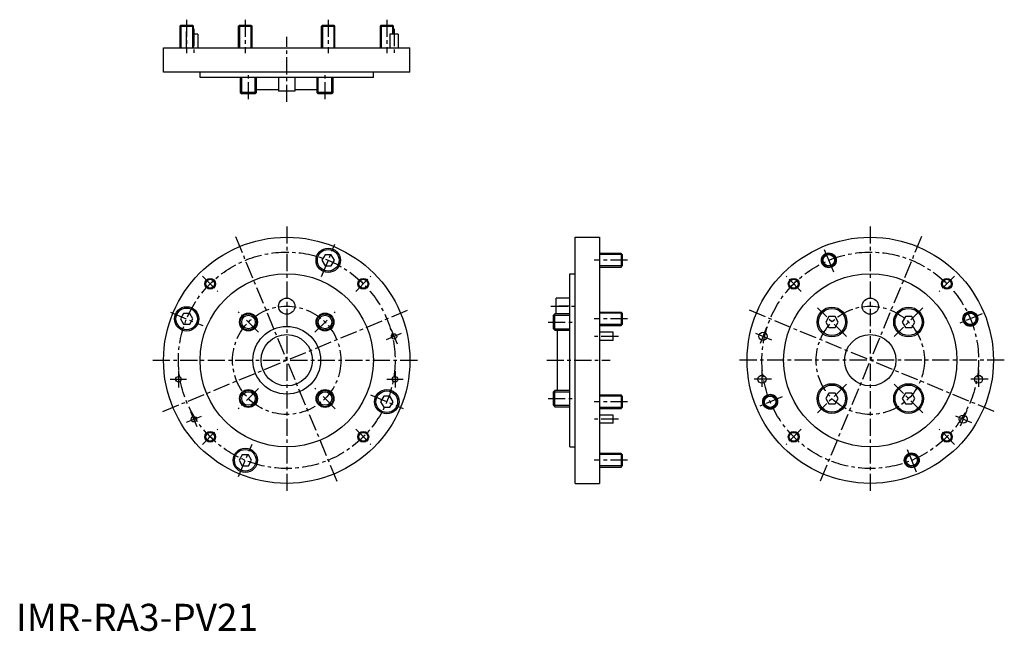
# Model space of a CAD drawing. Extents: x 1 to 365, y 0 to 226.
import ezdxf

# ---------------------------------------------------------------- set-up
doc = ezdxf.new("R2010")
doc.units = 0
doc.header["$MEASUREMENT"] = 0
doc.linetypes.add('CENTER', pattern=[10.16, 6.35, -1.27, 1.27, -1.27])
doc.layers.get('0').update_dxf_attribs({"linetype": 'CONTINUOUS'})
doc.layers.add('1', color=1, linetype='CENTER')
doc.layers.add('3', color=3, linetype='CONTINUOUS')
doc.styles.add('STANDARD1', font='arial.ttf')

msp = doc.modelspace()

# ---------------------------------------------------------------- linework, layer by layer
for p, q in [((60.94, 223.9), (60.54, 223.5)), ((60.54, 223.5), (60.54, 215.5)), ((60.54, 223.5), (65.54, 223.5)), ((60.94, 223.9), (65.14, 223.9)), ((65.54, 223.5), (65.14, 223.9)), ((65.54, 215.5), (65.54, 223.5)), ((82.59, 223.9), (82.19, 223.5)), ((82.19, 223.5), (87.19, 223.5)), ((82.19, 215.5), (82.19, 223.5)), ((82.59, 223.9), (86.79, 223.9)), ((86.79, 223.9), (87.19, 223.5)), ((87.19, 215.5), (87.19, 223.5)), ((113.21, 223.9), (112.81, 223.5)), ((112.81, 223.5), (117.81, 223.5)), ((112.81, 215.5), (112.81, 223.5)), ((113.21, 223.9), (117.41, 223.9)), ((117.41, 223.9), (117.81, 223.5)), ((117.81, 215.5), (117.81, 223.5)), ((134.86, 223.9), (134.46, 223.5)), ((134.46, 223.5), (134.46, 215.5)), ((134.46, 223.5), (136.96, 223.5)), ((134.86, 223.9), (139.06, 223.9)), ((136.96, 223.5), (139.46, 223.5)), ((139.46, 223.5), (139.06, 223.9)), ((139.46, 220.5), (139.46, 223.5)), ((67.22, 220.5), (65.54, 220.5)), ((67.22, 220.5), (67.22, 215.5)), ((141.13, 220.5), (138.13, 220.5)), ((138.13, 220.5), (138.13, 215.5)), ((141.13, 220.5), (141.13, 215.5)), ((54.5, 215.5), (145.5, 215.5)), ((54.5, 206.5), (54.5, 215.5)), ((145.5, 206.5), (145.5, 215.5)), ((145.5, 206.5), (54.5, 206.5)), ((68, 204.5), (68, 206.5)), ((132, 204.5), (68, 204.5)), ((82.86, 204.5), (82.86, 199)), ((88.86, 199), (88.86, 204.5)), ((97, 204.5), (97, 199.5)), ((103, 204.5), (103, 199.5)), ((111.14, 204.5), (111.14, 199)), ((117.14, 199), (117.14, 204.5)), ((132, 204.5), (132, 206.5)), ((97, 200), (88.86, 200)), ((111.14, 200), (103, 200)), ((82.86, 199), (83.36, 198.5)), ((88.86, 199), (82.86, 199)), ((88.36, 198.5), (83.36, 198.5)), ((88.36, 198.5), (88.86, 199)), ((103, 199.5), (97, 199.5)), ((111.14, 199), (111.64, 198.5)), ((117.14, 199), (111.14, 199)), ((116.64, 198.5), (111.64, 198.5)), ((116.64, 198.5), (117.14, 199)), ((206.5, 145.5), (215.5, 145.5)), ((206.5, 54.5), (206.5, 145.5)), ((215.5, 145.5), (215.5, 54.5)), ((114.15, 138.96), (113, 136.96)), ((116.46, 138.96), (114.15, 138.96)), ((117.62, 136.96), (116.46, 138.96)), ((223.5, 139.46), (215.5, 139.46)), ((223.9, 139.06), (223.5, 139.46)), ((223.5, 139.46), (223.5, 134.46)), ((223.9, 139.06), (223.9, 134.86)), ((113, 136.96), (114.15, 134.96)), ((114.15, 134.96), (116.46, 134.96)), ((116.46, 134.96), (117.62, 136.96)), ((223.5, 134.46), (223.9, 134.86)), ((204.5, 132), (206.5, 132)), ((204.5, 68), (204.5, 132)), ((215.5, 134.46), (223.5, 134.46)), ((204.5, 123), (199.5, 123)), ((199.5, 117.14), (199.5, 123)), ((61.89, 117.31), (60.74, 115.31)), ((64.2, 117.31), (61.89, 117.31)), ((65.35, 115.31), (64.2, 117.31)), ((199, 117.14), (198.5, 116.64)), ((198.5, 111.64), (198.5, 116.64)), ((204.5, 117.14), (199, 117.14)), ((199, 111.14), (199, 117.14)), ((215.5, 117.81), (223.5, 117.81)), ((223.5, 117.81), (223.5, 112.81)), ((223.9, 117.41), (223.5, 117.81)), ((223.9, 117.41), (223.9, 113.21)), ((60.74, 115.31), (61.89, 113.31)), ((61.89, 113.31), (64.2, 113.31)), ((64.2, 113.31), (65.35, 115.31)), ((215.5, 112.81), (223.5, 112.81)), ((223.9, 113.21), (223.5, 112.81)), ((300.2, 116.14), (299.05, 114.14)), ((299.05, 114.14), (300.2, 112.14)), ((302.51, 116.14), (300.2, 116.14)), ((303.67, 114.14), (302.51, 116.14)), ((302.51, 112.14), (303.67, 114.14)), ((328.49, 116.14), (327.33, 114.14)), ((327.33, 114.14), (328.49, 112.14)), ((330.8, 116.14), (328.49, 116.14)), ((331.95, 114.14), (330.8, 116.14)), ((330.8, 112.14), (331.95, 114.14)), ((198.5, 111.64), (199, 111.14)), ((199, 111.14), (204.5, 111.14)), ((200, 88.86), (200, 111.14)), ((220.5, 110.34), (215.5, 110.34)), ((220.5, 107.34), (220.5, 110.34)), ((300.2, 112.14), (302.51, 112.14)), ((328.49, 112.14), (330.8, 112.14)), ((220.5, 107.34), (215.5, 107.34)), ((199, 88.86), (198.5, 88.36)), ((198.5, 83.36), (198.5, 88.36)), ((204.5, 88.86), (199, 88.86)), ((199, 82.86), (199, 88.86)), ((300.2, 87.86), (299.05, 85.86)), ((302.51, 87.86), (300.2, 87.86)), ((303.67, 85.86), (302.51, 87.86)), ((328.49, 87.86), (327.33, 85.86)), ((330.8, 87.86), (328.49, 87.86)), ((331.95, 85.86), (330.8, 87.86)), ((135.8, 86.69), (134.65, 84.69)), ((134.65, 84.69), (135.8, 82.69)), ((138.11, 86.69), (135.8, 86.69)), ((139.26, 84.69), (138.11, 86.69)), ((138.11, 82.69), (139.26, 84.69)), ((215.5, 87.19), (223.5, 87.19)), ((223.5, 87.19), (223.5, 82.19)), ((223.9, 86.79), (223.5, 87.19)), ((223.9, 86.79), (223.9, 82.59)), ((299.05, 85.86), (300.2, 83.86)), ((300.2, 83.86), (302.51, 83.86)), ((302.51, 83.86), (303.67, 85.86)), ((327.33, 85.86), (328.49, 83.86)), ((328.49, 83.86), (330.8, 83.86)), ((330.8, 83.86), (331.95, 85.86)), ((135.8, 82.69), (138.11, 82.69)), ((198.5, 83.36), (199, 82.86)), ((199, 82.86), (204.5, 82.86)), ((215.5, 82.19), (223.5, 82.19)), ((223.9, 82.59), (223.5, 82.19)), ((220.5, 79.73), (215.5, 79.73)), ((220.5, 76.73), (215.5, 76.73)), ((220.5, 76.73), (220.5, 79.73)), ((204.5, 68), (206.5, 68)), ((223.5, 65.54), (215.5, 65.54)), ((223.9, 65.14), (223.5, 65.54)), ((223.5, 65.54), (223.5, 63.04)), ((83.54, 65.04), (82.38, 63.04)), ((82.38, 63.04), (83.54, 61.04)), ((85.85, 65.04), (83.54, 65.04)), ((87, 63.04), (85.85, 65.04)), ((85.85, 61.04), (87, 63.04)), ((223.5, 63.04), (223.5, 60.54)), ((223.9, 65.14), (223.9, 60.94)), ((83.54, 61.04), (85.85, 61.04)), ((215.5, 60.54), (223.5, 60.54)), ((223.5, 60.54), (223.9, 60.94)), ((206.5, 54.5), (215.5, 54.5))]:
    msp.add_line(p, q)
for centre, radius in [((100, 100), 45.5), ((315.5, 100), 45.5), ((115.31, 136.96), 4.5), ((115.31, 136.96), 4), ((300.19, 136.96), 2.75), ((300.19, 136.96), 2.5), ((100, 100), 32), ((315.5, 100), 32), ((71.72, 128.28), 1.65), ((128.28, 128.28), 1.65), ((287.22, 128.28), 1.65), ((343.78, 128.28), 1.65), ((100, 120), 3), ((315.5, 120), 3), ((63.04, 115.31), 4.5), ((63.04, 115.31), 4), ((85.86, 114.14), 3.3), ((85.86, 114.14), 3), ((114.14, 114.14), 3.3), ((114.14, 114.14), 3), ((301.36, 114.14), 5.5), ((301.36, 114.14), 5), ((329.64, 114.14), 5.5), ((329.64, 114.14), 5), ((352.46, 115.31), 2.75), ((352.46, 115.31), 2.5), ((100, 100), 12.5), ((100, 100), 9.5), ((139.63, 108.84), 1), ((275.87, 108.84), 1.5), ((315.5, 100), 9.5), ((60, 93), 1), ((140, 93), 1), ((275.5, 93), 1.5), ((301.36, 85.86), 5.5), ((329.64, 85.86), 5.5), ((355.5, 93), 1.5), ((85.86, 85.86), 3.3), ((85.86, 85.86), 3), ((114.14, 85.86), 3.3), ((114.14, 85.86), 3), ((136.96, 84.69), 4.5), ((136.96, 84.69), 4), ((278.54, 84.69), 2.75), ((301.36, 85.86), 5), ((329.64, 85.86), 5), ((278.54, 84.69), 2.5), ((65.72, 78.23), 1), ((349.78, 78.23), 1.5), ((71.72, 71.72), 1.65), ((128.28, 71.72), 1.65), ((287.22, 71.72), 1.65), ((343.78, 71.72), 1.65), ((84.69, 63.04), 4.5), ((84.69, 63.04), 4), ((330.81, 63.04), 2.75), ((330.81, 63.04), 2.5)]:
    msp.add_circle(centre, radius)
at = {"layer": '1'}
for p, q in [((63.04, 225.9), (63.04, 213.5)), ((84.69, 225.9), (84.69, 213.5)), ((115.31, 225.9), (115.31, 213.5)), ((136.96, 225.9), (136.96, 213.5)), ((63.04, 221.9), (63.04, 221.5)), ((65.72, 222.5), (65.72, 213.5)), ((139.63, 222.5), (139.63, 213.5)), ((63.04, 215.5), (63.04, 221.5)), ((100, 195.5), (100, 219.5)), ((85.86, 196.5), (85.86, 206.5)), ((114.14, 196.5), (114.14, 206.5)), ((100, 149.5), (100, 50.5)), ((315.5, 149.5), (315.5, 50.5)), ((81.06, 145.73), (118.94, 54.27)), ((334.44, 145.73), (296.56, 54.27)), ((112.82, 130.95), (117.79, 142.96)), ((302.01, 132.57), (298.37, 141.34)), ((225.9, 136.96), (213.5, 136.96)), ((68.89, 131.11), (74.54, 125.46)), ((125.46, 125.46), (131.11, 131.11)), ((290.04, 125.46), (284.39, 131.11)), ((346.61, 131.11), (340.96, 125.46)), ((197.5, 120), (206.5, 120)), ((199.5, 120), (200.5, 120)), ((204.5, 120), (200.5, 120)), ((54.27, 81.06), (145.73, 118.94)), ((57.04, 117.79), (69.05, 112.82)), ((89.61, 110.39), (82.11, 117.89)), ((110.39, 110.39), (117.89, 117.89)), ((361.23, 81.06), (269.77, 118.94)), ((306.66, 108.84), (296.05, 119.45)), ((334.95, 119.45), (324.34, 108.84)), ((356.84, 117.13), (348.07, 113.49)), ((196.5, 114.14), (206.5, 114.14)), ((225.9, 115.31), (213.5, 115.31)), ((136.86, 107.69), (142.41, 109.99)), ((138.49, 111.61), (140.78, 106.07)), ((279.1, 107.5), (272.63, 110.18)), ((277.21, 112.07), (274.53, 105.61)), ((222.5, 108.84), (213.5, 108.84)), ((50.5, 100), (149.5, 100)), ((196, 100), (219.5, 100)), ((365, 100), (266, 100)), ((60, 96), (60, 90)), ((140, 96), (140, 90)), ((275.5, 96.5), (275.5, 89.5)), ((355.5, 96.5), (355.5, 89.5)), ((57, 93), (63, 93)), ((137, 93), (143, 93)), ((279, 93), (272, 93)), ((306.66, 91.16), (296.05, 80.55)), ((334.95, 80.55), (324.34, 91.16)), ((359, 93), (352, 93)), ((89.61, 89.61), (82.11, 82.11)), ((117.89, 82.11), (110.39, 89.61)), ((130.95, 87.18), (142.96, 82.21)), ((196.5, 85.86), (206.5, 85.86)), ((225.9, 84.69), (213.5, 84.69)), ((282.93, 86.51), (274.16, 82.87)), ((66.87, 75.45), (64.58, 81)), ((351.12, 81.46), (348.44, 74.99)), ((62.95, 77.08), (68.5, 79.37)), ((222.5, 78.23), (213.5, 78.23)), ((353.01, 76.89), (346.54, 79.56)), ((68.89, 68.89), (74.54, 74.54)), ((125.46, 74.54), (131.11, 68.89)), ((290.04, 74.54), (284.39, 68.89)), ((346.61, 68.89), (340.96, 74.54)), ((82.21, 57.04), (87.18, 69.05)), ((332.63, 58.66), (328.99, 67.43)), ((225.9, 63.04), (213.5, 63.04))]:
    msp.add_line(p, q, dxfattribs=at)
for centre, radius in [((100, 100), 40), ((315.5, 100), 40), ((100, 100), 20), ((315.5, 100), 20)]:
    msp.add_circle(centre, radius, dxfattribs=at)
at = {"layer": '3'}
for p, q in [((60.94, 223.9), (60.94, 215.5)), ((65.14, 223.9), (65.14, 215.5)), ((82.59, 223.9), (82.59, 215.5)), ((86.79, 223.9), (86.79, 215.5)), ((113.21, 223.9), (113.21, 215.5)), ((117.41, 223.9), (117.41, 215.5)), ((134.86, 223.9), (134.86, 215.5)), ((139.06, 223.9), (139.06, 220.5)), ((83.36, 198.5), (83.36, 204.5)), ((88.36, 198.5), (88.36, 204.5)), ((111.64, 198.5), (111.64, 204.5)), ((116.64, 198.5), (116.64, 204.5)), ((223.9, 139.06), (215.5, 139.06)), ((223.9, 134.86), (215.5, 134.86)), ((198.5, 116.64), (204.5, 116.64)), ((223.9, 117.41), (215.5, 117.41)), ((223.9, 113.21), (215.5, 113.21)), ((198.5, 111.64), (204.5, 111.64)), ((198.5, 88.36), (204.5, 88.36)), ((223.9, 86.79), (215.5, 86.79)), ((198.5, 83.36), (204.5, 83.36)), ((223.9, 82.59), (215.5, 82.59)), ((223.9, 65.14), (215.5, 65.14)), ((223.9, 60.94), (215.5, 60.94))]:
    msp.add_line(p, q, dxfattribs=at)
for centre, radius in [((300.19, 136.96), 2.1), ((71.72, 128.28), 2), ((128.28, 128.28), 2), ((287.22, 128.28), 2), ((343.78, 128.28), 2), ((85.86, 114.14), 2.5), ((114.14, 114.14), 2.5), ((352.46, 115.31), 2.1), ((85.86, 85.86), 2.5), ((114.14, 85.86), 2.5), ((278.54, 84.69), 2.1), ((71.72, 71.72), 2), ((128.28, 71.72), 2), ((287.22, 71.72), 2), ((343.78, 71.72), 2), ((330.81, 63.04), 2.1)]:
    msp.add_circle(centre, radius, dxfattribs=at)

# ---------------------------------------------------------------- texts
at = {"color": 3, "style": 'STANDARD1'}
msp.add_text('IMR-RA3-PV21', height=10, dxfattribs=at).set_placement((0, 0))

doc.saveas('drawing.dxf')
